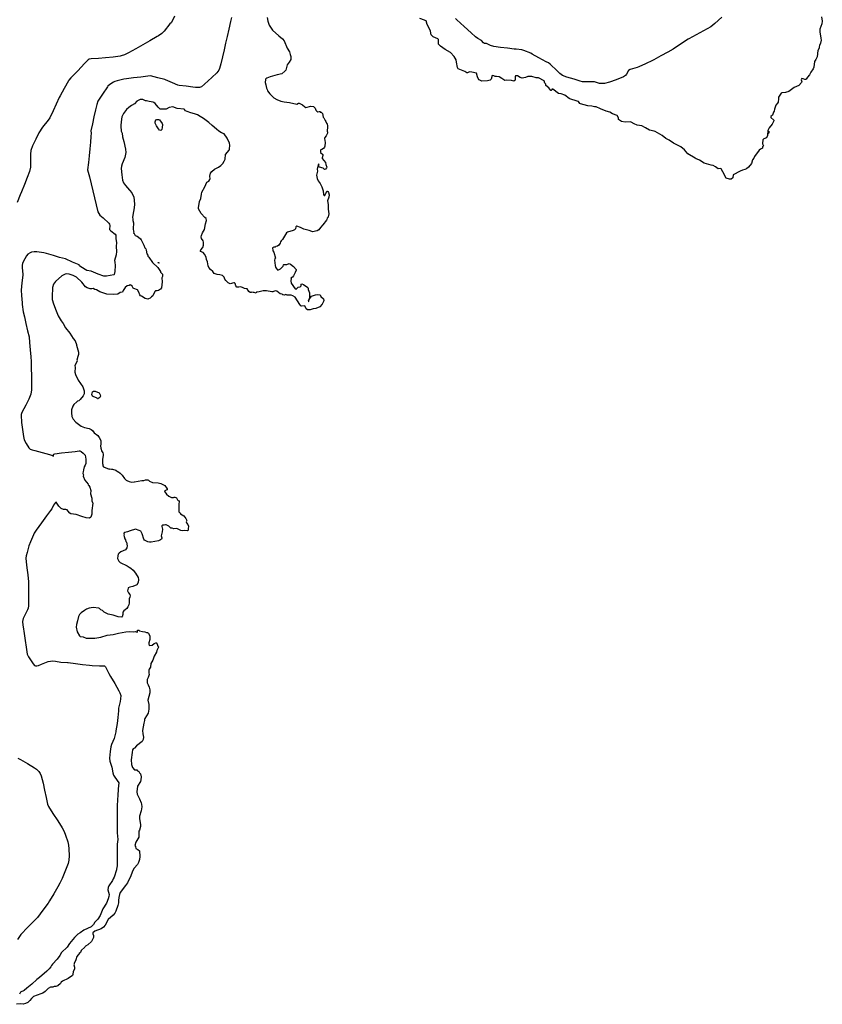
# Model space of a CAD drawing. Units: inches. Extents: x 456167 to 474158, y 5395722 to 5421514.
# Drawn here: x 471901 to 472758, y 5400688 to 5401740 of the extents above; entities that cross this region are included whole.
import ezdxf

# ---------------------------------------------------------------- set-up
doc = ezdxf.new("R2010")
doc.units = ezdxf.units.IN
doc.header["$MEASUREMENT"] = 0
doc.layers.add('SS_CONTOUR_10M', color=7, linetype='Continuous', true_color=0x23c59e)

msp = doc.modelspace()

# ---------------------------------------------------------------- linework, layer by layer
at = {"layer": 'SS_CONTOUR_10M'}
for points in [[(472165.258, 5401742.698), (472165.959, 5401738.865), (472167.317, 5401734.289), (472170.716, 5401729.049), (472177.636, 5401722.881), (472181.688, 5401719.74), (472183.197, 5401717.72), (472186.489, 5401709.937), (472188.892, 5401705.797), (472189.868, 5401703.218), (472190.42, 5401701.111), (472190.319, 5401697.761), (472188.825, 5401694.88), (472186.711, 5401691.968), (472185.087, 5401686.539), (472183.909, 5401685.209), (472180.683, 5401682.438), (472175.994, 5401681.267), (472168.269, 5401679.398), (472166.501, 5401678.394), (472164.645, 5401677.871), (472163.838, 5401677.222), (472163.352, 5401676.37), (472163.083, 5401673.262), (472163.807, 5401670.695), (472164.309, 5401667.061), (472165.09, 5401665.81), (472165.628, 5401664.209), (472167.934, 5401661.036), (472170.701, 5401658.106), (472172.353, 5401656.782), (472175.554, 5401654.977), (472179.626, 5401653.329), (472183.471, 5401652.452), (472189.113, 5401651.866), (472196.897, 5401650.138), (472198.549, 5401650.996), (472199.335, 5401650.94), (472202.815, 5401649.236), (472205.519, 5401647.081), (472206.508, 5401646.651), (472211.987, 5401647.954), (472214.658, 5401647.551), (472216.376, 5401645.658), (472217.281, 5401643.593), (472218.138, 5401642.406), (472219.238, 5401641.859), (472220.868, 5401642.231), (472221.633, 5401642.075), (472221.951, 5401641.565), (472222.73, 5401641.471), (472223.58, 5401640.823), (472224.15, 5401639.897), (472225.096, 5401636.224), (472225.772, 5401635.43), (472227.112, 5401632.496), (472228.01, 5401631.396), (472228.512, 5401629.733), (472229.21, 5401628.587), (472229.463, 5401627.184), (472229.581, 5401624.755), (472229.11, 5401622.226), (472229.182, 5401621.175), (472229.62, 5401620.28), (472229.596, 5401618.958), (472228.188, 5401616.082), (472226.72, 5401614.327), (472226.453, 5401613.501), (472227.111, 5401609.028), (472226.75, 5401605.263), (472226.441, 5401604.139), (472225.536, 5401602.801), (472223.644, 5401601.488), (472222.386, 5401601.231), (472222.143, 5401600.745), (472222.04, 5401598.469), (472224.524, 5401596.143), (472224.635, 5401595.231), (472223.869, 5401592.555), (472223.923, 5401591.819), (472227.439, 5401587.69), (472227.754, 5401585.465), (472228.755, 5401582.584), (472228.682, 5401581.998), (472227.64, 5401580.749), (472226.488, 5401580.365), (472224.853, 5401581.717), (472221.051, 5401582.694), (472220.506, 5401583.007), (472220.307, 5401583.536), (472220.477, 5401586.458), (472219.765, 5401585.378), (472218.811, 5401582.377), (472218.542, 5401580.472), (472218.801, 5401578.338), (472217.904, 5401574.249), (472218.722, 5401570.504), (472219.653, 5401568.195), (472221.789, 5401565.388), (472223.612, 5401561.687), (472224.918, 5401557.278), (472225.284, 5401553.541), (472225.912, 5401552.356), (472226.769, 5401552.297), (472228.274, 5401555.247), (472228.421, 5401556.541), (472228.8, 5401556.951), (472229.331, 5401557.167), (472230.145, 5401556.872), (472230.873, 5401555.694), (472231.295, 5401553.07), (472231.136, 5401550.77), (472229.804, 5401546.854), (472230.416, 5401543.002), (472230.376, 5401538.025), (472231.236, 5401532.805), (472230.395, 5401529.749), (472230.174, 5401529.184), (472229.196, 5401528.386), (472228.989, 5401526.932), (472228.547, 5401526.015), (472224.827, 5401520.97), (472222.305, 5401518.416), (472220.3, 5401515.65), (472218.455, 5401514.641), (472213.469, 5401513.787), (472210.94, 5401514.889), (472210.068, 5401514.9), (472204.212, 5401516.521), (472200.695, 5401518.369), (472196.804, 5401519.851), (472195.808, 5401518.942), (472195.543, 5401516.927), (472194.469, 5401515.745), (472192.819, 5401514.941), (472186.782, 5401513.187), (472185.949, 5401512.739), (472181.671, 5401505.491), (472180.007, 5401504.068), (472179.469, 5401502.921), (472179.212, 5401501.491), (472177.514, 5401499.233), (472176.064, 5401498.41), (472174.559, 5401498.057), (472173.799, 5401497.438), (472172.183, 5401497.28), (472170.985, 5401496.599), (472170.804, 5401495.938), (472171.313, 5401494.43), (472171.363, 5401493.388), (472172.225, 5401491.827), (472174.178, 5401485.652), (472173.485, 5401484.824), (472173.115, 5401483.468), (472173.642, 5401477.634), (472174.075, 5401475.825), (472174.669, 5401474.677), (472175.776, 5401473.257), (472176.697, 5401472.823), (472178.074, 5401473.262), (472179.379, 5401474.17), (472182.137, 5401477.065), (472182.604, 5401478.552), (472183.036, 5401478.811), (472186.069, 5401478.679), (472188.762, 5401479.77), (472190.256, 5401479.067), (472193.336, 5401476.5), (472196.026, 5401473.292), (472196.082, 5401472.592), (472195.22, 5401470.18), (472193.22, 5401466.693), (472192.167, 5401465.189), (472190.344, 5401464.316), (472190.667, 5401463.675), (472190.383, 5401461.392), (472190.843, 5401458.923), (472195.259, 5401452.579), (472196.097, 5401452.441), (472198.261, 5401454.563), (472200.28, 5401454.882), (472200.951, 5401455.325), (472201.374, 5401456.08), (472201.665, 5401457.779), (472202.051, 5401458.052), (472203.991, 5401457.53), (472208.703, 5401454.273), (472208.978, 5401453.512), (472208.935, 5401451.859), (472210.433, 5401448.467), (472210.492, 5401444.349), (472209.909, 5401441.98), (472208.841, 5401439.551), (472209.554, 5401439.281), (472209.663, 5401440.185), (472210.764, 5401442.457), (472212.644, 5401444.754), (472216.862, 5401446.389), (472218.456, 5401446.593), (472221.297, 5401446.503), (472221.929, 5401446.23), (472222.643, 5401444.632), (472225.432, 5401441.965), (472225.738, 5401440.382), (472225.468, 5401439.261), (472223.807, 5401436.216), (472221.47, 5401433.499), (472217.271, 5401431.694), (472214.279, 5401431.53), (472210.985, 5401430.398), (472208.435, 5401430.436), (472206.798, 5401431.291), (472205.559, 5401434.649), (472201.871, 5401434.337), (472201.176, 5401434.676), (472200.111, 5401436.076), (472194.923, 5401443.682), (472192.698, 5401445.32), (472190.902, 5401445.799), (472186.412, 5401446.1), (472184.959, 5401446.608), (472183.692, 5401446.07), (472182.29, 5401446.2), (472181.737, 5401446.401), (472181.253, 5401447.179), (472179.083, 5401447.414), (472175.456, 5401450.119), (472173.832, 5401450.555), (472171.19, 5401449.624), (472170.255, 5401449.561), (472164.471, 5401450.659), (472160.754, 5401450.691), (472156.644, 5401449.438), (472154.37, 5401449.239), (472153.755, 5401449.02), (472153.279, 5401448.092), (472151.109, 5401448.864), (472150.36, 5401448.687), (472148.653, 5401449.082), (472148.056, 5401448.773), (472147.047, 5401448.861), (472145.544, 5401449.82), (472143.786, 5401452.604), (472141.056, 5401452.95), (472138.989, 5401454.064), (472136.595, 5401454.741), (472134.773, 5401454.351), (472132.805, 5401454.53), (472131.542, 5401455.797), (472130.964, 5401458.329), (472130.438, 5401459.222), (472129.7, 5401459.33), (472125.649, 5401458.063), (472124.166, 5401458.652), (472123.415, 5401459.099), (472121.126, 5401461.612), (472120.114, 5401462.968), (472119.35, 5401465.101), (472117.619, 5401466.856), (472114.455, 5401467.797), (472111.673, 5401468.015), (472109.707, 5401468.597), (472108.502, 5401469.227), (472107.006, 5401471.383), (472104.586, 5401473.484), (472103.014, 5401475.599), (472102.09, 5401477.423), (472101.407, 5401481.762), (472100.501, 5401484.148), (472100.012, 5401486.488), (472098.292, 5401489.924), (472096.845, 5401491.474), (472094.016, 5401492.76), (472093.899, 5401493.365), (472094.334, 5401494.559), (472096.587, 5401497.051), (472097.232, 5401499.368), (472097.088, 5401502.504), (472096.701, 5401504), (472094.958, 5401506.456), (472094.772, 5401508.434), (472094.982, 5401509.6), (472095.93, 5401512.622), (472098.238, 5401516.054), (472099.237, 5401522.157), (472100.344, 5401525.682), (472099.955, 5401527.906), (472098.442, 5401529.061), (472094.48, 5401533.181), (472091.753, 5401538.114), (472091.773, 5401539.211), (472092.991, 5401546.071), (472094.297, 5401549.288), (472094.892, 5401553.97), (472095.404, 5401555.923), (472098.669, 5401561.573), (472100.815, 5401566.753), (472102.751, 5401567.914), (472103.87, 5401569.413), (472104.171, 5401570.444), (472104.01, 5401573.213), (472104.559, 5401576.333), (472105.932, 5401578.261), (472108.987, 5401580.707), (472113.262, 5401582.642), (472115.664, 5401584.363), (472117.705, 5401586.729), (472119.317, 5401589.091), (472120.265, 5401591.16), (472120.799, 5401596.135), (472124.44, 5401600.948), (472125.009, 5401602.103), (472125.384, 5401606.22), (472124.903, 5401608.439), (472122.368, 5401613.844), (472119.074, 5401618.433), (472116.221, 5401619.511), (472113.635, 5401621.077), (472111.209, 5401623.289), (472106.237, 5401627.151), (472102.851, 5401630.438), (472098.674, 5401633.615), (472098.088, 5401634.008), (472090.658, 5401638.493), (472087.658, 5401639.885), (472083.488, 5401640.896), (472079.595, 5401642.185), (472078.087, 5401643.02), (472076.984, 5401644.499), (472076.31, 5401644.825), (472068.88, 5401645.245), (472064.47, 5401647.137), (472060.594, 5401646.637), (472057.083, 5401644.827), (472050.904, 5401644.82), (472048.601, 5401646.739), (472045.62, 5401650.614), (472044.19, 5401651.759), (472043.436, 5401652.106), (472039.086, 5401652.799), (472036.242, 5401653.585), (472035.171, 5401653.595), (472032.411, 5401655.043), (472031.638, 5401655.131), (472029.514, 5401654.924), (472028.041, 5401654.431), (472025.939, 5401653.125), (472023.336, 5401650.472), (472020.04, 5401648.49), (472017.293, 5401646.392), (472015.039, 5401644.214), (472011.555, 5401639.946), (472010.014, 5401636.438), (472009.43, 5401634.069), (472008.88, 5401627.742), (472008.855, 5401625.104), (472009.346, 5401622.755), (472009.237, 5401621.151), (472010.19, 5401619.18), (472010.522, 5401615.068), (472011.867, 5401609.992), (472013.855, 5401602.026), (472014.012, 5401598.582), (472012.961, 5401593.186), (472010.203, 5401586.284), (472009.582, 5401583.734), (472009.304, 5401581.179), (472009.717, 5401574.59), (472010.734, 5401568.763), (472011.723, 5401566.134), (472013.641, 5401563.114), (472018.223, 5401558.254), (472020.577, 5401555.183), (472022.779, 5401550.807), (472023.198, 5401547.403), (472023.257, 5401542.819), (472023.031, 5401539.793), (472022.939, 5401539.235), (472021.579, 5401531.566), (472021.357, 5401528.964), (472021.634, 5401527.481), (472021.592, 5401525.781), (472022.269, 5401523.117), (472022.387, 5401521.182), (472021.951, 5401519.027), (472021.925, 5401516.555), (472022.237, 5401514.322), (472022.636, 5401513.543), (472022.477, 5401512.235), (472023.127, 5401511.707), (472023.775, 5401510.354), (472024.275, 5401509.873), (472026.142, 5401509.012), (472027.768, 5401507.843), (472029.871, 5401506.041), (472030.644, 5401505.009), (472033.562, 5401499.231), (472034.468, 5401496.452), (472035.392, 5401495.303), (472035.944, 5401494.05), (472036.49, 5401490.095), (472037.614, 5401488.684), (472037.807, 5401487.74), (472038.891, 5401486.724), (472042.602, 5401480.976), (472048.302, 5401475.547), (472051.102, 5401471.348), (472051.327, 5401470.62), (472053.389, 5401468.287), (472053.417, 5401465.946), (472052.74, 5401464.463), (472052.963, 5401460.342), (472052.726, 5401457.077), (472052.118, 5401453.965), (472051.105, 5401452.345), (472048.958, 5401451.002), (472047.706, 5401450.578), (472045.803, 5401450.711), (472045.337, 5401450.288), (472043.585, 5401447.135), (472042.845, 5401445.253), (472041.524, 5401444.274), (472040.188, 5401442.828), (472038.475, 5401441.972), (472037.643, 5401441.862), (472034.788, 5401442.293), (472030.971, 5401444.81), (472029.811, 5401445.301), (472029.224, 5401446.158), (472028.194, 5401449.257), (472026.662, 5401451.838), (472022.572, 5401453.098), (472021.98, 5401453.603), (472021.076, 5401455.495), (472019.542, 5401456.776), (472018.859, 5401456.901), (472017.883, 5401456.314), (472015.489, 5401455.825), (472013.439, 5401454.021), (472011.206, 5401451.096), (472010.55, 5401449.245), (472007.962, 5401448.658), (472005.534, 5401447.132), (472001.22, 5401446.719), (471993.903, 5401447.197), (471986.389, 5401449.442), (471982.941, 5401451.556), (471980.987, 5401452.203), (471979.175, 5401453.22), (471977.706, 5401452.835), (471976.142, 5401452.88), (471972.983, 5401453.716), (471971.204, 5401454.942), (471967.122, 5401459.95), (471961.584, 5401465.268), (471957.982, 5401467.024), (471953.559, 5401468.404), (471951.242, 5401468.659), (471949.237, 5401468.358), (471945.944, 5401466.79), (471938.925, 5401460.683), (471936.9, 5401457.874), (471935.908, 5401454.31), (471935.806, 5401452.967), (471935.347, 5401445.401), (471935.56, 5401441.468), (471936.967, 5401436.579), (471939.701, 5401429.319), (471942.027, 5401423.996), (471944.928, 5401418.684), (471947.251, 5401415.814), (471949.838, 5401411.054), (471954.454, 5401405.336), (471957.958, 5401399.682), (471959.893, 5401397.229), (471961.369, 5401393.38), (471961.607, 5401392.529), (471963.483, 5401384.936), (471963.553, 5401382.406), (471962.764, 5401380.473), (471961.835, 5401376.67), (471962.013, 5401375.773), (471961.784, 5401374.699), (471959.672, 5401370.845), (471959.916, 5401368.527), (471959.616, 5401363.578), (471960.361, 5401361.321), (471963.155, 5401355.297), (471968.319, 5401348.157), (471969.67, 5401343.845), (471969.672, 5401340.624), (471968.409, 5401338.46), (471965.373, 5401334.538), (471963.804, 5401333.165), (471962.377, 5401332.551), (471961.648, 5401331.928), (471958.707, 5401329), (471957.539, 5401327.343), (471956.216, 5401323.471), (471955.938, 5401320.104), (471956.523, 5401316.493), (471957.871, 5401313.51), (471960.645, 5401310.26), (471966.431, 5401306.089), (471969.917, 5401304.668), (471975.029, 5401303.342), (471977.021, 5401302.499), (471978.427, 5401301.28), (471980.422, 5401298.878), (471984.247, 5401296.088), (471985.791, 5401294.042), (471987.399, 5401290.823), (471987.437, 5401286.614), (471987.188, 5401284.837), (471987.381, 5401282.332), (471987.858, 5401281.405), (471988.052, 5401279.604), (471989.579, 5401277.358), (471989.787, 5401276.134), (471989.884, 5401274.978), (471989.148, 5401270.258), (471989.166, 5401265.997), (471989.727, 5401264.945), (471989.546, 5401263.677), (471990.307, 5401262.696), (471996.356, 5401260.23), (471997.122, 5401260.583), (471998.981, 5401260.058), (471999.835, 5401260.138), (472003.336, 5401258.987), (472005.253, 5401257.516), (472006.155, 5401257.276), (472008.258, 5401255.622), (472010.23, 5401253.583), (472012.666, 5401250.147), (472014.462, 5401248.464), (472015.38, 5401247.796), (472017.676, 5401246.935), (472020.493, 5401246.346), (472022.951, 5401246.385), (472023.521, 5401246.46), (472031.22, 5401247.879), (472033.25, 5401248.009), (472035.195, 5401248.614), (472037.772, 5401248.565), (472038.296, 5401248.443), (472039.449, 5401247.272), (472042.656, 5401245.934), (472048.593, 5401245.411), (472051.435, 5401244.718), (472055.765, 5401242.472), (472058.456, 5401238.894), (472058.276, 5401238.118), (472055.606, 5401236.932), (472055.766, 5401235.681), (472057.533, 5401233.347), (472059.972, 5401231.207), (472063, 5401229.918), (472064.784, 5401229.623), (472065.249, 5401229.692), (472065.93, 5401230.267), (472066.446, 5401230.282), (472067.685, 5401229.957), (472068.296, 5401229.43), (472069.456, 5401227.163), (472070.149, 5401226.513), (472070.983, 5401226.259), (472070.949, 5401222.121), (472070.732, 5401214.925), (472071.071, 5401214.198), (472072.184, 5401213.363), (472072.507, 5401212.431), (472075.97, 5401210.195), (472078.3, 5401207.491), (472079.392, 5401205.05), (472078.706, 5401203.63), (472078.831, 5401202.774), (472080.515, 5401200.998), (472081.166, 5401199.099), (472081.265, 5401198.304), (472080.826, 5401196.938), (472080.884, 5401194.974), (472080.084, 5401194.215), (472076.813, 5401194.591), (472074.901, 5401194.284), (472072.779, 5401194.534), (472068.828, 5401196.697), (472065.382, 5401196.237), (472063.492, 5401196.928), (472062.357, 5401197.031), (472060.032, 5401199.002), (472057.35, 5401200.588), (472056.717, 5401200.712), (472055.084, 5401200.185), (472053.186, 5401200.343), (472052.613, 5401199.564), (472052.56, 5401198.791), (472053.2, 5401195.865), (472053.003, 5401192.94), (472051.959, 5401188.729), (472052.526, 5401186.749), (472052.526, 5401186.136), (472052.116, 5401185.416), (472051.114, 5401184.633), (472048.923, 5401183.564), (472045.188, 5401182.634), (472041.35, 5401182.223), (472039.445, 5401182.083), (472037.704, 5401182.383), (472034.249, 5401184.144), (472033.509, 5401185.188), (472031.55, 5401191.003), (472030.014, 5401193.769), (472028.439, 5401194.696), (472024.524, 5401196.126), (472018.787, 5401194.318), (472015.789, 5401192.983), (472013.117, 5401192.33), (472012.16, 5401191.803), (472011.943, 5401190.867), (472012.387, 5401190.809), (472012.175, 5401189.595), (472012.33, 5401188.164), (472013.221, 5401185.639), (472013.975, 5401184.596), (472014.222, 5401182.894), (472015.043, 5401182.083), (472015.604, 5401178.112), (472015.397, 5401176.1), (472013.85, 5401173.879), (472008.681, 5401171.615), (472006.955, 5401170.319), (472006.064, 5401169.175), (472005.435, 5401167.464), (472005.304, 5401164.611), (472006.724, 5401161.878), (472008.243, 5401160.361), (472015.685, 5401156.828), (472017.679, 5401155.216), (472019.352, 5401154.364), (472021.97, 5401152.202), (472024.342, 5401149.046), (472027.297, 5401144.282), (472027.86, 5401142.169), (472027.425, 5401138.833), (472025.771, 5401136.648), (472021.706, 5401134.788), (472018.363, 5401134.062), (472016.75, 5401133.323), (472016.524, 5401132.844), (472016.082, 5401129.917), (472016.989, 5401128.106), (472018.524, 5401126.101), (472018.86, 5401124.744), (472018.534, 5401123.366), (472017.646, 5401121.62), (472017.621, 5401117.386), (472017.348, 5401115.2), (472016.267, 5401112.934), (472015.287, 5401111.34), (472013.563, 5401109.639), (472011.892, 5401108.591), (472011.021, 5401107.375), (472010.778, 5401106.815), (472011, 5401106.027), (472010.861, 5401104.773), (472010.102, 5401102.251), (472009.73, 5401102.097), (472005.891, 5401102.369), (472000.582, 5401104.051), (471995.194, 5401105.16), (471990.927, 5401107.428), (471989.105, 5401108.956), (471987.483, 5401109.774), (471986.043, 5401111.332), (471985.408, 5401111.589), (471979.208, 5401112.419), (471974.812, 5401111.699), (471972.27, 5401110.61), (471970.014, 5401109.164), (471966.437, 5401106.629), (471964.53, 5401104.755), (471963.565, 5401102.729), (471962.58, 5401098.167), (471961.303, 5401094.045), (471961.236, 5401091.172), (471962.103, 5401086.446), (471964.617, 5401081.826), (471965.328, 5401081.4), (471968.554, 5401081.03), (471971.948, 5401079.55), (471972.879, 5401079.407), (471973.492, 5401079.373), (471981.097, 5401079.606), (471987.353, 5401080.579), (471994.138, 5401082.556), (472000.578, 5401083.54), (472006.333, 5401084.842), (472014.302, 5401086.449), (472017.621, 5401086.615), (472022.691, 5401086.372), (472024.185, 5401086.646), (472026.146, 5401086.066), (472026.512, 5401086.323), (472026.736, 5401088.147), (472027.962, 5401088.06), (472028.859, 5401087.466), (472031.799, 5401086.469), (472034.427, 5401086.218), (472036.395, 5401085.566), (472037.214, 5401085.557), (472038.541, 5401084.891), (472039.844, 5401081.575), (472039.884, 5401078.066), (472038.855, 5401074.666), (472038.801, 5401073.601), (472039.189, 5401071.552), (472042.236, 5401071.891), (472044.608, 5401073.796), (472046.374, 5401074.588), (472046.946, 5401074.49), (472047.314, 5401074.117), (472048.502, 5401071.008), (472049.256, 5401069.853), (472048.528, 5401069.113), (472047.269, 5401066.283), (472046.754, 5401064.416), (472044.576, 5401060.417), (472043.036, 5401055.979), (472040.895, 5401052.52), (472040.498, 5401048.654), (472039.013, 5401046.403), (472038.722, 5401045.541), (472038.629, 5401041.995), (472039.029, 5401040.863), (472037.866, 5401037.53), (472036.833, 5401035.517), (472036.982, 5401031.619), (472038.127, 5401029.757), (472039.239, 5401027.157), (472039.866, 5401024.328), (472039.782, 5401021.887), (472039.642, 5401021.234), (472037.827, 5401013.312), (472038.556, 5401008.568), (472038.866, 5401003.516), (472038.164, 5400999.319), (472034.31, 5400993.726), (472034.024, 5400992.916), (472034.028, 5400991.431), (472033.436, 5400988.671), (472031.952, 5400980.704), (472032.224, 5400977.312), (472033.023, 5400973.744), (472032.777, 5400971.199), (472031.499, 5400968.97), (472025.408, 5400964.308), (472023.438, 5400961.968), (472021.945, 5400961.175), (472021.38, 5400960.286), (472020.936, 5400957.356), (472019.706, 5400949.447), (472020.245, 5400944.465), (472021.294, 5400941.329), (472023.544, 5400938.998), (472024.683, 5400938.74), (472026.052, 5400938.903), (472026.746, 5400937.924), (472028.132, 5400937.088), (472028.809, 5400935.791), (472029.775, 5400934.682), (472030.413, 5400931.228), (472030.346, 5400928.295), (472029.71, 5400926.397), (472026.761, 5400921.371), (472026.05, 5400915.421), (472026.115, 5400912.972), (472028.673, 5400907.855), (472030.426, 5400903.582), (472030.884, 5400902.081), (472031.203, 5400899.237), (472030.452, 5400895.123), (472028.868, 5400889.169), (472028.587, 5400886.5), (472029.728, 5400880.58), (472029.745, 5400878.213), (472028.778, 5400874.386), (472028.218, 5400873.174), (472028.219, 5400867.027), (472024.76, 5400861.534), (472023.746, 5400858.078), (472024.574, 5400856.937), (472024.823, 5400854.759), (472027.124, 5400853.688), (472028.837, 5400852.261), (472029.166, 5400846.058), (472028.763, 5400842.86), (472027.66, 5400839.76), (472026.557, 5400837.67), (472023.075, 5400833.6), (472021.632, 5400831.384), (472019.752, 5400826.473), (472019.373, 5400825.615), (472015.888, 5400818.161), (472013.97, 5400815.325), (472008.242, 5400807.604), (472007.368, 5400805.561), (472006.604, 5400802.397), (472006.168, 5400799.242), (472006.245, 5400796.608), (472005.622, 5400793.898), (472003.515, 5400787.723), (472002.449, 5400785.657), (472000.795, 5400783.676), (471995.401, 5400779.06), (471992.169, 5400772.948), (471990.338, 5400770.61), (471987.727, 5400768.982), (471981.203, 5400766.362), (471978.819, 5400764.662), (471978.832, 5400763.569), (471979.608, 5400761.941), (471979.609, 5400759.733), (471977.604, 5400755.378), (471973.573, 5400751.688), (471971.065, 5400750.571), (471970.644, 5400750.119), (471970.422, 5400749.284), (471966.571, 5400745.636), (471965.582, 5400743.766), (471964.362, 5400742.551), (471963.944, 5400741.673), (471963.121, 5400741.343), (471961.863, 5400739.272), (471960.701, 5400735.725), (471958.82, 5400731.853), (471958.939, 5400731.128), (471958.616, 5400730.41), (471959.173, 5400728.11), (471959.275, 5400726.033), (471957.924, 5400723.454), (471957.537, 5400720.211), (471957.067, 5400719.143), (471952.625, 5400715.891), (471946.496, 5400713.197), (471945.053, 5400712.065), (471944.368, 5400710.671), (471941.462, 5400708.066), (471939.351, 5400707.191), (471937.551, 5400707.275), (471936.163, 5400706.755), (471933.712, 5400706.709), (471931.225, 5400705.091), (471928.128, 5400702.173), (471925.308, 5400700.319), (471923.401, 5400699.457), (471915.635, 5400696.528), (471913.41, 5400694.687), (471911.612, 5400692.518), (471909.314, 5400690.384), (471906.939, 5400689.173), (471904.344, 5400688.529), (471901.748, 5400688.727), (471897.316, 5400688.311)], [(472757.637, 5401743.242), (472758.334, 5401738.898), (472757.788, 5401735.994), (472755.558, 5401730.333), (472755.584, 5401727.135), (472756.257, 5401722.951), (472756.935, 5401720.63), (472757.002, 5401718.351), (472756.534, 5401715.207), (472755.26, 5401712.593), (472754.992, 5401711.287), (472755.08, 5401709.797), (472753.663, 5401707.214), (472752.925, 5401700.539), (472751.54, 5401697.851), (472749.976, 5401695.533), (472749.216, 5401689.567), (472748.499, 5401687.815), (472746.011, 5401684.157), (472744.801, 5401681.271), (472742.335, 5401679.069), (472741.106, 5401676.766), (472740.455, 5401676.352), (472739.699, 5401676.264), (472738.029, 5401677.179), (472736.598, 5401677.56), (472735.941, 5401677.019), (472735.757, 5401675.867), (472736.286, 5401673.841), (472736.175, 5401673.213), (472733.367, 5401670.066), (472728.429, 5401667.805), (472722.536, 5401663.481), (472718.834, 5401662.437), (472715.254, 5401662.17), (472714.517, 5401661.904), (472712.079, 5401658.684), (472711.388, 5401657.415), (472711.494, 5401655.614), (472711.171, 5401652.251), (472710.429, 5401651.011), (472708.707, 5401649.117), (472707.149, 5401644.795), (472706.89, 5401642.515), (472706.217, 5401641.336), (472705.151, 5401638.246), (472703.343, 5401636.717), (472703.406, 5401635.884), (472706.369, 5401632.942), (472706.366, 5401632.114), (472704.607, 5401628.796), (472701.552, 5401624.738), (472700.019, 5401621.835), (472699.827, 5401616.696), (472698.801, 5401614.239), (472695.793, 5401613.179), (472694.776, 5401612.09), (472694.28, 5401608.18), (472694.352, 5401607.533), (472695.281, 5401606.078), (472695.326, 5401605.561), (472694.537, 5401604.6), (472694.378, 5401603.052), (472693.825, 5401602.567), (472692.39, 5401602.055), (472690.864, 5401600.774), (472685.761, 5401594.247), (472685.008, 5401592.305), (472683.7, 5401590.537), (472682.629, 5401586.636), (472679.536, 5401582.594), (472677.496, 5401581.119), (472675.594, 5401580.306), (472672.955, 5401579.628), (472670.722, 5401578.291), (472663.262, 5401574.39), (472662.58, 5401571.223), (472660.879, 5401570.028), (472659.155, 5401569.815), (472655.533, 5401571.127), (472652.159, 5401577.868), (472650.126, 5401581.002), (472649.395, 5401581.335), (472646.999, 5401581.101), (472644.107, 5401583.247), (472641.745, 5401584.412), (472639.738, 5401585.001), (472632.143, 5401587.128), (472627.173, 5401590.083), (472624.666, 5401591.387), (472623.379, 5401591.772), (472622.442, 5401592.37), (472614.757, 5401596.99), (472610.924, 5401601.151), (472607.1, 5401604.514), (472599.428, 5401608.354), (472594.765, 5401611.628), (472591.227, 5401613.521), (472587.226, 5401616.547), (472579.568, 5401620.677), (472578.592, 5401621.174), (472573.644, 5401622.197), (472569.488, 5401624.811), (472565.563, 5401626.801), (472560.495, 5401627.762), (472557.173, 5401628.995), (472554.055, 5401630.896), (472553.024, 5401631.269), (472547.627, 5401630.674), (472543.698, 5401631.644), (472540.433, 5401633.546), (472540.65, 5401635.541), (472538.97, 5401637.922), (472534.256, 5401639.788), (472531.35, 5401641.477), (472527.27, 5401642.72), (472521.258, 5401644.995), (472516.694, 5401647.077), (472514.85, 5401647.06), (472511.983, 5401647.808), (472507.831, 5401648.377), (472499.924, 5401650.425), (472499.127, 5401650.766), (472497.903, 5401652.861), (472496.557, 5401653.189), (472488.684, 5401655.586), (472487.761, 5401656.013), (472483.272, 5401659.568), (472479.234, 5401660.985), (472476.344, 5401661.373), (472470.4, 5401666.166), (472469.216, 5401666.159), (472469.214, 5401665.214), (472468.693, 5401664.659), (472468.285, 5401664.791), (472467.151, 5401665.904), (472466.089, 5401667.49), (472463.099, 5401670.127), (472462.763, 5401671.313), (472461.702, 5401672.628), (472461.024, 5401674.927), (472455.008, 5401678.11), (472454.428, 5401678.343), (472452.61, 5401678.294), (472448.098, 5401679.664), (472447.11, 5401679.731), (472443.697, 5401679.429), (472441.227, 5401678.533), (472437.549, 5401677.895), (472435.581, 5401678.59), (472432.512, 5401680.163), (472430.986, 5401680.456), (472430.577, 5401680.381), (472430.057, 5401679.214), (472430.316, 5401676.842), (472430.191, 5401675.695), (472429.265, 5401674.818), (472428.604, 5401674.68), (472426.188, 5401675.272), (472421.269, 5401675.823), (472419.025, 5401675.372), (472415.922, 5401677.561), (472412.969, 5401679.177), (472410.365, 5401679.774), (472408.869, 5401679.585), (472407.45, 5401680.401), (472405.756, 5401680.689), (472404.406, 5401676.846), (472403.506, 5401675.521), (472400.626, 5401674.878), (472394.528, 5401674.692), (472391.8, 5401676.2), (472390.502, 5401677.422), (472389.767, 5401679.411), (472388.944, 5401683.188), (472383.983, 5401684.255), (472381.495, 5401684.489), (472379.211, 5401683.603), (472378.424, 5401683.625), (472376.467, 5401684.917), (472374.586, 5401685.51), (472369.232, 5401687.924), (472368.606, 5401689.058), (472367.332, 5401694.896), (472367.292, 5401697.407), (472365.047, 5401700.88), (472361.067, 5401705.107), (472355.302, 5401708.533), (472350.303, 5401712.013), (472348.782, 5401713.511), (472348.352, 5401714.142), (472348.224, 5401719.026), (472347.67, 5401719.873), (472342.457, 5401721.916), (472340.461, 5401724.087), (472339.68, 5401727.944), (472338.776, 5401730.644), (472336.202, 5401735.165), (472334.928, 5401738.95), (472334.155, 5401739.48), (472333.149, 5401739.658), (472328.24, 5401741.604)]]:
    msp.add_lwpolyline(points, dxfattribs=at)
for points, elevation in [([(472066.173, 5401744.176), (472064.441, 5401740.055), (472062.449, 5401737.12), (472061.327, 5401735.706), (472055.136, 5401728.17), (472052.663, 5401725.639), (472048.989, 5401723.143), (472047.489, 5401722.271), (472039.789, 5401717.847), (472032.404, 5401713.603), (472024.791, 5401709.229), (472017.174, 5401704.861), (472012.769, 5401702.72), (472009.025, 5401701.694), (472008.046, 5401701.492), (472000.448, 5401700.14), (471992.602, 5401699.471), (471984.803, 5401699.003), (471977.214, 5401698.483), (471974.896, 5401697.958), (471973.98, 5401697.382), (471970.099, 5401693.489), (471962.78, 5401685.744), (471955.422, 5401678.35), (471953.247, 5401675.67), (471952.741, 5401674.821), (471948.317, 5401666.914), (471943.849, 5401659.047), (471942.971, 5401657.243), (471939.712, 5401650.114), (471936.484, 5401642.996), (471932.794, 5401635.369), (471931.173, 5401633.004), (471925.148, 5401625.364), (471921.122, 5401619.413), (471917.875, 5401612.654), (471914.536, 5401605.387), (471912.728, 5401600.431), (471912.292, 5401596.545), (471912.23, 5401590.698), (471912.119, 5401582.815), (471911.362, 5401578.277), (471908.864, 5401571.593), (471905.854, 5401564.07), (471902.83, 5401556.524), (471901.428, 5401553.113), (471897.962, 5401545.115)], 20), ([(472127.095, 5401742.574), (472126.138, 5401738.219), (472124.097, 5401730.266), (472122.298, 5401722.352), (472120.674, 5401715.134), (472119.051, 5401707.924), (472117.421, 5401700.712), (472115.698, 5401693.31), (472114.258, 5401687.982), (472113.437, 5401686.25), (472111.242, 5401683.596), (472105.909, 5401678.499), (472098.375, 5401671.398), (472095.058, 5401668.704), (472092.842, 5401667.892), (472088.506, 5401667.949), (472085.896, 5401668.255), (472078.656, 5401669.133), (472071.277, 5401669.881), (472069.648, 5401670.365), (472063.98, 5401672.953), (472056.646, 5401676.082), (472055.687, 5401676.388), (472048.379, 5401678.342), (472040.582, 5401680.332), (472037.584, 5401679.992), (472030.2, 5401679.06), (472022.476, 5401678.085), (472014.839, 5401677.093), (472012.155, 5401676.66), (472004.899, 5401675.095), (472002.463, 5401674.33), (472000.83, 5401673.496), (471997.193, 5401671.003), (471995.102, 5401669.154), (471994.578, 5401668.536), (471989.314, 5401660.63), (471984.368, 5401653.396), (471983.187, 5401649.733), (471981.825, 5401643.887), (471980.121, 5401636.504), (471978.417, 5401629.122), (471976.682, 5401621.547), (471977.042, 5401618.928), (471976.916, 5401615.33), (471976.338, 5401609.373), (471975.591, 5401602.167), (471974.844, 5401594.96), (471974.097, 5401587.753), (471973.307, 5401579.819), (471975.159, 5401572.294), (471976.98, 5401564.886), (471978.801, 5401557.478), (471980.622, 5401550.07), (471982.443, 5401542.662), (471984.4, 5401534.977), (471986.531, 5401531.572), (471989.893, 5401528.771), (471996.032, 5401522.903), (471996.575, 5401521.964), (471996.93, 5401520.328), (471996.816, 5401516.217), (471998.239, 5401514.637), (472002.753, 5401511.319), (472003.535, 5401510.098), (472003.469, 5401506.133), (472004.023, 5401502.156), (472003.735, 5401497.866), (472004.185, 5401492.604), (472003.896, 5401489.099), (472002.007, 5401483.088), (472002.558, 5401481.106), (472002.914, 5401477.635), (472002.452, 5401471.196), (472001.684, 5401468.011), (472001.18, 5401467.705), (471993.499, 5401466.269), (471990.686, 5401466.124), (471984.582, 5401468.467), (471977.23, 5401471.577), (471972.453, 5401472.438), (471966.048, 5401476.122), (471964.744, 5401477.247), (471964.464, 5401478.257), (471957.114, 5401481.11), (471949.737, 5401484.682), (471943.155, 5401486.176), (471936.871, 5401488.21), (471929.411, 5401490.486), (471926.589, 5401491.048), (471918.909, 5401492.134), (471916.052, 5401492.297), (471913.498, 5401491.959), (471911.779, 5401491.265), (471909.527, 5401489.739), (471907.882, 5401487.83), (471906.096, 5401484.714), (471903.894, 5401480.02), (471903.32, 5401477.604), (471903.354, 5401475.639), (471904.019, 5401468.114), (471903.964, 5401467.178), (471903.121, 5401459.301), (471902.421, 5401451.32), (471902.729, 5401445.547), (471903.385, 5401437.764), (471903.55, 5401435.855), (471904.573, 5401428.268), (471905.726, 5401422.918), (471907.305, 5401415.748), (471909.035, 5401407.937), (471910.706, 5401401.451), (471911.346, 5401395.277), (471912.069, 5401387.58), (471912.705, 5401380.062), (471912.903, 5401375.172), (471913.084, 5401367.693), (471913.238, 5401360.222), (471913.262, 5401352.544), (471913.251, 5401344.785), (471912.798, 5401340.043), (471910.654, 5401334.91), (471907.228, 5401328.367), (471902.861, 5401320.606), (471902.335, 5401318.312), (471902.231, 5401315.58), (471902.582, 5401311.932), (471902.818, 5401310.099), (471903.803, 5401302.602), (471904.806, 5401295.065), (471905.616, 5401291.29), (471907.492, 5401287.517), (471910.4, 5401282.983), (471911.809, 5401281.539), (471914.085, 5401280.665), (471916.888, 5401279.996), (471924.783, 5401277.966), (471932.744, 5401275.821), (471934.802, 5401275.111), (471936.72, 5401273.824), (471936.782, 5401275.623), (471937.131, 5401276.126), (471938.236, 5401276.548), (471945.506, 5401277.409), (471952.803, 5401278.145), (471959.989, 5401278.886), (471964.304, 5401279.577), (471965.073, 5401279.593), (471966.529, 5401279.022), (471968.621, 5401277.321), (471970.594, 5401274.86), (471971.355, 5401270.579), (471971.325, 5401266.218), (471970.796, 5401264.5), (471969.651, 5401262.649), (471968.808, 5401259.415), (471968.652, 5401257.116), (471968.099, 5401255.816), (471968.15, 5401255.317), (471968.92, 5401254.088), (471968.697, 5401252.626), (471970.355, 5401248.373), (471973.957, 5401243.937), (471974.159, 5401243.611), (471973.76, 5401243.31), (471974.761, 5401242.721), (471975.862, 5401240.74), (471976.654, 5401237.258), (471976.352, 5401233.667), (471977.754, 5401229.022), (471977.874, 5401226.247), (471978.415, 5401224.381), (471978.907, 5401223.727), (471977.812, 5401215.741), (471977.726, 5401212.026), (471976.641, 5401208.713), (471975.252, 5401207.7), (471971.652, 5401208.226), (471967.115, 5401209.322), (471961.007, 5401211.522), (471955.434, 5401212.241), (471954.391, 5401213.044), (471952.315, 5401215.724), (471951.444, 5401216.483), (471950.136, 5401216.95), (471947.694, 5401217.118), (471945.027, 5401218.2), (471942.464, 5401220.606), (471939.806, 5401224.635), (471938.944, 5401224.548), (471936.78, 5401221.585), (471935.008, 5401217.715), (471933.837, 5401215.963), (471929.554, 5401210.251), (471923.97, 5401202.89), (471918.224, 5401195.008), (471916.376, 5401191.522), (471915.619, 5401189.88), (471912.216, 5401182.343), (471910.603, 5401178.029), (471908.581, 5401171.083), (471907.721, 5401167.479), (471907.432, 5401164.9), (471907.638, 5401161.064), (471908.429, 5401154.603), (471909.344, 5401147.222), (471910.133, 5401139.778), (471910.255, 5401135.377), (471910.273, 5401128.232), (471910.285, 5401121.081), (471910.165, 5401113.97), (471909.762, 5401111.444), (471909.225, 5401109.871), (471908.487, 5401108.257), (471904.452, 5401100.558), (471903.83, 5401097.287), (471904.141, 5401093.541), (471904.399, 5401091.789), (471905.489, 5401084.432), (471906.583, 5401077.05), (471907.659, 5401069.728), (471908.574, 5401062.346), (471910.082, 5401059.711), (471915.047, 5401051.97), (471916.548, 5401050.332), (471917.723, 5401049.837), (471919.216, 5401049.908), (471920.83, 5401050.362), (471923.975, 5401051.599), (471931.315, 5401054.455), (471933.824, 5401055.049), (471935.541, 5401055.142), (471939.084, 5401054.873), (471944.537, 5401054.02), (471951.762, 5401053.481), (471952.706, 5401053.37), (471960.273, 5401052.423), (471967.842, 5401051.47), (471975.416, 5401050.601), (471978.335, 5401050.4), (471986.185, 5401050.036), (471991.539, 5401050.059), (471992.379, 5401048.709), (471996.007, 5401041.724), (471997.848, 5401038.534), (472002.282, 5401030.963), (472006.709, 5401023.31), (472007.833, 5401021.021), (472008.674, 5401018.211), (472008.515, 5401014.639), (472007.954, 5401011.832), (472006.385, 5401004.727), (472006.177, 5401001.902), (472005.645, 5400994.669), (472004.773, 5400988.359), (472003.547, 5400980.43), (472003.361, 5400979.387), (472001.744, 5400972.385), (471998.978, 5400966.065), (471998.094, 5400963.25), (471997.423, 5400958.544), (471996.803, 5400951.343), (471997.139, 5400947.998), (471999.119, 5400941.633), (472000.217, 5400935.738), (472000.922, 5400933.259), (472002.242, 5400930.995), (472006.806, 5400924.86), (472006.087, 5400918.412), (472005.476, 5400911.075), (472005.21, 5400907.375), (472004.803, 5400899.607), (472004.774, 5400897.989), (472004.75, 5400890.716), (472004.74, 5400883.333), (472004.765, 5400876.037), (472005.039, 5400871.674), (472005.702, 5400864.544), (472004.797, 5400859.308), (472004.897, 5400853.012), (472005.057, 5400845.273), (472005.057, 5400843.394), (472004.929, 5400836.167), (472004.348, 5400832.82), (472004.088, 5400831.875), (472001.701, 5400824.21), (472000.706, 5400822.533), (472000.038, 5400820.706), (471996.045, 5400814.924), (471995.344, 5400813.288), (471995.072, 5400810.644), (471996.338, 5400805.789), (471996.035, 5400803.51), (471995.257, 5400800.985), (471993.389, 5400796.311), (471989.451, 5400790.474), (471986.649, 5400783.277), (471984.277, 5400779.37), (471981.087, 5400775.944), (471979.534, 5400773.531), (471977.152, 5400771.041), (471969.394, 5400767.619), (471965.313, 5400764.553), (471962.984, 5400763.128), (471959.17, 5400759.86), (471954.083, 5400753.368), (471951.437, 5400749.278), (471945.47, 5400743.703), (471943.678, 5400740.59), (471940.726, 5400736.373), (471935.882, 5400731.032), (471934.724, 5400729.639), (471934.016, 5400728.221), (471932.247, 5400726.183), (471929.572, 5400723.774), (471922.034, 5400717.114), (471918.924, 5400714.799), (471913.885, 5400709.944), (471908.485, 5400705.427), (471905.517, 5400703.191), (471901.558, 5400701.288), (471900.706, 5400698.999)], 10), ([(472650.855, 5401742.926), (472643.532, 5401736.225), (472639.153, 5401732.641), (472631.244, 5401728.293), (472623.542, 5401724.257), (472615.619, 5401720.025), (472614.895, 5401719.598), (472606.949, 5401714.241), (472598.971, 5401708.909), (472593.29, 5401705.719), (472585.868, 5401701.641), (472578.42, 5401697.572), (472576.823, 5401696.737), (472569.569, 5401693.23), (472562.177, 5401689.798), (472560.389, 5401689.127), (472552.903, 5401687.073), (472551.412, 5401685.862), (472549.177, 5401682.056), (472548, 5401680.537), (472545.938, 5401679.128), (472538.145, 5401676.08), (472530.947, 5401673.474), (472525.668, 5401672.078), (472520.431, 5401672.079), (472515.078, 5401673.896), (472513.781, 5401674.039), (472509.807, 5401674.064), (472502.221, 5401674.078), (472499.729, 5401674.749), (472493.034, 5401676.701), (472485.364, 5401678.883), (472480.802, 5401680.669), (472477.758, 5401682.955), (472475.016, 5401685.544), (472467.565, 5401692.693), (472465.597, 5401694.29), (472463.151, 5401695.328), (472455.582, 5401699.615), (472448.377, 5401703.64), (472446.744, 5401704.442), (472439.51, 5401707.495), (472437.395, 5401708.243), (472431.054, 5401708.696), (472429.236, 5401708.916), (472421.817, 5401709.833), (472414.396, 5401710.75), (472407.311, 5401711.761), (472403.737, 5401712.825), (472399.373, 5401714.689), (472397.406, 5401714.957), (472396.318, 5401715.612), (472394.052, 5401717.97), (472390.369, 5401720.108), (472387.853, 5401722.155), (472383.071, 5401726.371), (472375.57, 5401733.007), (472367.654, 5401740.185), (472366.514, 5401741.687)], 10), ([(471898.588, 5400951.269), (471900.872, 5400950.235), (471901.645, 5400949.819), (471909.113, 5400945.538), (471916.685, 5400941.103), (471918.855, 5400939.492), (471921.204, 5400937.022), (471922.722, 5400934.846), (471923.829, 5400932.363), (471925.665, 5400924.718), (471927.323, 5400917), (471928.98, 5400909.291), (471930.539, 5400902.182), (471931.494, 5400899.587), (471936.084, 5400892.295), (471941.323, 5400884.354), (471946.088, 5400877.034), (471947.894, 5400873.632), (471949.333, 5400870.019), (471949.673, 5400869.084), (471952.141, 5400861.806), (471952.93, 5400858.168), (471953.26, 5400854.381), (471953.691, 5400847.064), (471953.354, 5400842.349), (471952.375, 5400838.906), (471950.386, 5400833.51), (471948.932, 5400829.89), (471945.971, 5400822.606), (471943.587, 5400817.646), (471941.479, 5400813.9), (471937.163, 5400806.326), (471932.712, 5400798.805), (471931.096, 5400796.539), (471925.318, 5400788.976), (471919.716, 5400781.227), (471916.95, 5400778.049), (471909.606, 5400770.705), (471902.144, 5400763.049), (471898.274, 5400757.621)], 20)]:
    msp.add_lwpolyline(points, dxfattribs=dict(at, elevation=elevation))
for points in [[(472049.149, 5401633.592), (472050.11, 5401633.299), (472052.925, 5401629.481), (472053.362, 5401628.454), (472053.147, 5401625.189), (472052.677, 5401622.846), (472051.539, 5401621.813), (472050.009, 5401622.289), (472048.977, 5401623.549), (472046.774, 5401627.052), (472045.588, 5401629.652), (472045.33, 5401631.254), (472046.372, 5401633.246), (472047.443, 5401633.6)], [(472701.304, 5401619.651), (472700.845, 5401618.668), (472700.353, 5401618.291), (472700.317, 5401620.532), (472700.586, 5401621.159), (472701.152, 5401621.214), (472701.401, 5401620.655)], [(472049.261, 5401480.988), (472049.896, 5401480.009), (472048.804, 5401480.513), (472048.599, 5401480.981)], [(471985.637, 5401341.724), (471986.795, 5401339.417), (471987.14, 5401338.019), (471986.331, 5401336.631), (471984.247, 5401335.123), (471983.805, 5401335.239), (471983.403, 5401336.077), (471979.263, 5401337.606), (471978.605, 5401338.206), (471977.73, 5401339.836), (471978.519, 5401342.79), (471979.757, 5401343.399), (471981.253, 5401343.391)]]:
    msp.add_lwpolyline(points, close=True, dxfattribs=at)

doc.saveas('drawing.dxf')
